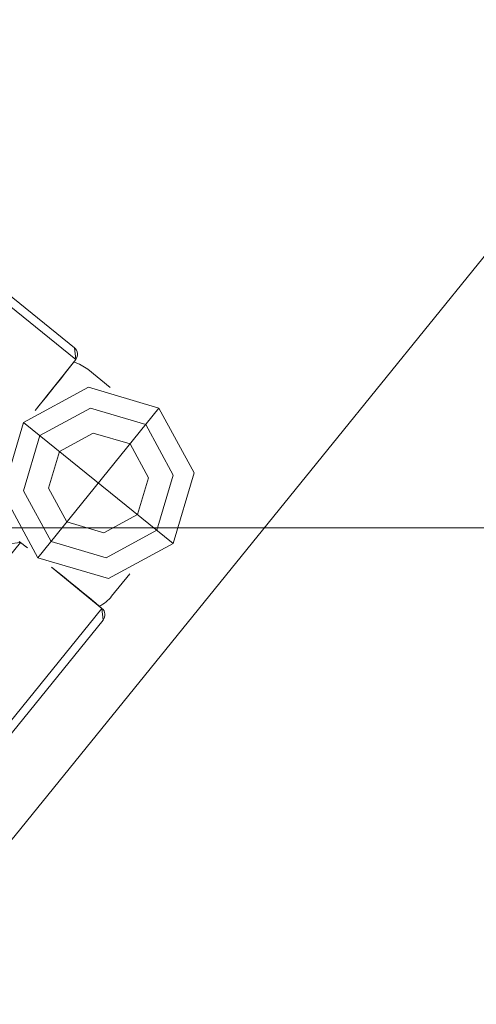
# Model space of a CAD drawing. Units: metres. Extents: x 0 to 123, y -6 to 89.
# Drawn here: x 88 to 88, y 72 to 72 of the extents above; entities that cross this region are included whole.
import ezdxf

# ---------------------------------------------------------------- set-up
doc = ezdxf.new("R2010")
doc.units = ezdxf.units.M
doc.layers.add('G- Faltanlage', color=7, linetype='Continuous', lineweight=18)

# ---------------------------------------------------------------- blocks, each defined once
blk = doc.blocks.new('Group-525')
at = {"layer": 'G- Faltanlage', "flags": 128}
blk.add_lwpolyline([(31.89422, 27.28383), (31.91662, 27.26569), (31.9102, 27.24187), (31.93009, 27.22577), (32.63986, 28.10247), (32.61997, 28.11857), (32.62639, 28.1424), (32.60399, 28.16053), (32.58202, 28.14929), (32.56213, 28.16539), (31.85237, 27.28869), (31.87226, 27.27259)], close=True, dxfattribs=at)
blk = doc.blocks.new('R-Rolle2')
at = {"layer": 'G- Faltanlage', "color": 7}
for points in [[(0.04102, -0.01986, 0), (0.04102, 0.01986, 0)], [(0.042, -0.01886, 0), (0.042, 0.01886, 0)], [(0.03125, -0.01975, 0), (0.03125, -0.04275, 0)], [(0.041, -0.02171, 0), (0.041, -0.02515, 0)], [(-0.01986, -0.02848, 0), (0.01986, -0.02848, 0)], [(0.01975, -0.03125, 0), (0.04275, -0.03125, 0)], [(-0.01986, -0.04102, 0), (0.01986, -0.04102, 0)], [(0.02515, -0.041, 0), (0.02171, -0.041, 0)], [(-0.01886, -0.042, 0), (0.01886, -0.042, 0)]]:
    blk.add_polyline3d(points, dxfattribs=at)
at = {"layer": 'G- Faltanlage', "color": 7, "linetype": 'Continuous'}
for points in [[(0.041, -0.02171), (0.041, -0.02112), (0.04086, -0.02048), (0.04063, -0.01985)], [(0.01982, -0.04062), (0.02046, -0.04085), (0.02111, -0.041), (0.02171, -0.041)]]:
    blk.add_open_spline(points, degree=3, dxfattribs=at)
at = {"layer": 'G- Faltanlage', "color": 7}
for points, invisible_edges in [([(0.01975, -0.03125), (0.02312, -0.02312), (0.03125, -0.01975), (0.01975, -0.03125)], 12), ([(0.01975, -0.03125), (0.03125, -0.01975), (0.04275, -0.03125), (0.01975, -0.03125)], 15), ([(0.03125, -0.01975), (0.03938, -0.02312), (0.04275, -0.03125), (0.03125, -0.01975)], 12), ([(0.03323, -0.01992), (0.03907, -0.01989), (0.04102, -0.01986), (0.03323, -0.01992)], 11), ([(0.03323, -0.01992), (0.03518, -0.01992), (0.03907, -0.01989), (0.03323, -0.01992)], 15), ([(0.03323, -0.01992), (0.0342, -0.01992), (0.03518, -0.01992), (0.03323, -0.01992)], 12), ([(0.03518, -0.01992), (0.03712, -0.01992), (0.03907, -0.01989), (0.03518, -0.01992)], 15), ([(0.03518, -0.01992), (0.03615, -0.01992), (0.03712, -0.01992), (0.03518, -0.01992)], 12), ([(0.03712, -0.01992), (0.0381, -0.01991), (0.03907, -0.01989), (0.03712, -0.01992)], 12), ([(0.03907, -0.01989), (0.04005, -0.01988), (0.04102, -0.01986), (0.03907, -0.01989)], 12), ([(0.042, -0.01886), (0.04102, -0.01986), (0.04157, -0.01968), (0.042, -0.01886)], 14), ([(0.04102, -0.01986), (0.04121, -0.01984), (0.04157, -0.01968), (0.04102, -0.01986)], 14), ([(0.04121, -0.01984), (0.0414, -0.01978), (0.04157, -0.01968), (0.04121, -0.01984)], 12), ([(0.04157, -0.01968), (0.04193, -0.01924), (0.042, -0.01886), (0.04157, -0.01968)], 15), ([(0.04157, -0.01968), (0.04184, -0.01941), (0.04193, -0.01924), (0.04157, -0.01968)], 13), ([(0.04157, -0.01968), (0.04171, -0.01956), (0.04184, -0.01941), (0.04157, -0.01968)], 12), ([(0.04193, -0.01924), (0.04198, -0.01905), (0.042, -0.01886), (0.04193, -0.01924)], 12), ([(0.03125, -0.02225), (0.02489, -0.02489), (0.02225, -0.03125), (0.03125, -0.02225)], 12), ([(0.04025, -0.03125), (0.03125, -0.02225), (0.02225, -0.03125), (0.04025, -0.03125)], 15), ([(0.04025, -0.03125), (0.03761, -0.02489), (0.03125, -0.02225), (0.04025, -0.03125)], 12), ([(0.02701, -0.02701), (0.03125, -0.02525), (0.03549, -0.02701), (0.02701, -0.02701)], 12), ([(0.02701, -0.03549), (0.02525, -0.03125), (0.02701, -0.02701), (0.02701, -0.03549)], 12), ([(0.02701, -0.03549), (0.02701, -0.02701), (0.03549, -0.02701), (0.02701, -0.03549)], 15), ([(0.03549, -0.02701), (0.03549, -0.03549), (0.02701, -0.03549), (0.03549, -0.02701)], 15), ([(0.03549, -0.02701), (0.03725, -0.03125), (0.03549, -0.03549), (0.03549, -0.02701)], 12), ([(0.01986, -0.02848), (0.01956, -0.02779), (0.01886, -0.0275), (0.01986, -0.02848)], 11), ([(0.01986, -0.02848), (0.01984, -0.02829), (0.01956, -0.02779), (0.01986, -0.02848)], 14), ([(0.01986, -0.02874), (0.01986, -0.02861), (0.01986, -0.02848), (0.01986, -0.02874)], 12), ([(0.01986, -0.02848), (0.01988, -0.02953), (0.01987, -0.02927), (0.01986, -0.02848)], 14), ([(0.01987, -0.02927), (0.01986, -0.02874), (0.01986, -0.02848), (0.01987, -0.02927)], 15), ([(0.01987, -0.029), (0.01987, -0.02887), (0.01986, -0.02874), (0.01987, -0.029)], 12), ([(0.01987, -0.02927), (0.01987, -0.029), (0.01986, -0.02874), (0.01987, -0.02927)], 15), ([(0.01987, -0.02927), (0.01987, -0.02914), (0.01987, -0.029), (0.01987, -0.02927)], 12), ([(0.01988, -0.02953), (0.01988, -0.0294), (0.01987, -0.02927), (0.01988, -0.02953)], 12), ([(0.03125, -0.04275), (0.02312, -0.03938), (0.01975, -0.03125), (0.03125, -0.04275)], 12), ([(0.04275, -0.03125), (0.03125, -0.04275), (0.01975, -0.03125), (0.04275, -0.03125)], 15), ([(0.02225, -0.03125), (0.02489, -0.03761), (0.03125, -0.04025), (0.02225, -0.03125)], 12), ([(0.02225, -0.03125), (0.03125, -0.04025), (0.04025, -0.03125), (0.02225, -0.03125)], 15), ([(0.03125, -0.04025), (0.03761, -0.03761), (0.04025, -0.03125), (0.03125, -0.04025)], 12), ([(0.04275, -0.03125), (0.03938, -0.03938), (0.03125, -0.04275), (0.04275, -0.03125)], 12), ([(0.01986, -0.04102), (0.01992, -0.03615), (0.01992, -0.03323), (0.01986, -0.04102)], 11), ([(0.01992, -0.03615), (0.01992, -0.0342), (0.01992, -0.03323), (0.01992, -0.03615)], 13), ([(0.01992, -0.03615), (0.01992, -0.03518), (0.01992, -0.0342), (0.01992, -0.03615)], 12), ([(0.01986, -0.04102), (0.01991, -0.0381), (0.01992, -0.03615), (0.01986, -0.04102)], 15), ([(0.01991, -0.0381), (0.01992, -0.03712), (0.01992, -0.03615), (0.01991, -0.0381)], 12), ([(0.03549, -0.03549), (0.03125, -0.03725), (0.02701, -0.03549), (0.03549, -0.03549)], 12), ([(0.01986, -0.04102), (0.01988, -0.04005), (0.01991, -0.0381), (0.01986, -0.04102)], 14), ([(0.01988, -0.04005), (0.01989, -0.03907), (0.01991, -0.0381), (0.01988, -0.04005)], 12), ([(0.01886, -0.042), (0.01968, -0.04157), (0.01986, -0.04102), (0.01886, -0.042)], 11), ([(0.01968, -0.04157), (0.01978, -0.0414), (0.01986, -0.04102), (0.01968, -0.04157)], 14), ([(0.01978, -0.0414), (0.01984, -0.04121), (0.01986, -0.04102), (0.01978, -0.0414)], 12), ([(0.01886, -0.042), (0.01924, -0.04193), (0.01968, -0.04157), (0.01886, -0.042)], 15), ([(0.01886, -0.042), (0.01905, -0.04198), (0.01924, -0.04193), (0.01886, -0.042)], 12), ([(0.01924, -0.04193), (0.01941, -0.04184), (0.01968, -0.04157), (0.01924, -0.04193)], 14), ([(0.01941, -0.04184), (0.01956, -0.04171), (0.01968, -0.04157), (0.01941, -0.04184)], 12)]:
    blk.add_3dface(points, dxfattribs=dict(at, invisible_edges=invisible_edges))
blk = doc.blocks.new('Group-526')
at = {"layer": 'G- Faltanlage'}
blk.add_blockref('Group-525', (0, 0), dxfattribs=at)
at = {"layer": 'G- Faltanlage', "rotation": 51.00690556651299}
blk.add_blockref('R-Rolle2', (32.00449, 27.39713), dxfattribs=at)
blk = doc.blocks.new('Group-531')
at = {"layer": 'G- Faltanlage'}
blk.add_line((31.76476, 27.3964), (36.38236, 27.3964), dxfattribs=at)

msp = doc.modelspace()

# ---------------------------------------------------------------- linework, layer by layer
at = {"layer": 'G- Faltanlage', "color": 7, "linetype": 'Continuous', "lineweight": 18}
msp.add_arc((87.39037, 71.96845), 0.83956, 0.00001, 89.99684, dxfattribs=at)

# ---------------------------------------------------------------- block references
at = {"layer": 'G- Faltanlage', "color": 7}
for name in ['Group-526', 'Group-531']:
    msp.add_blockref(name, (55.86561, 44.69232), dxfattribs=at)

doc.saveas('drawing.dxf')
